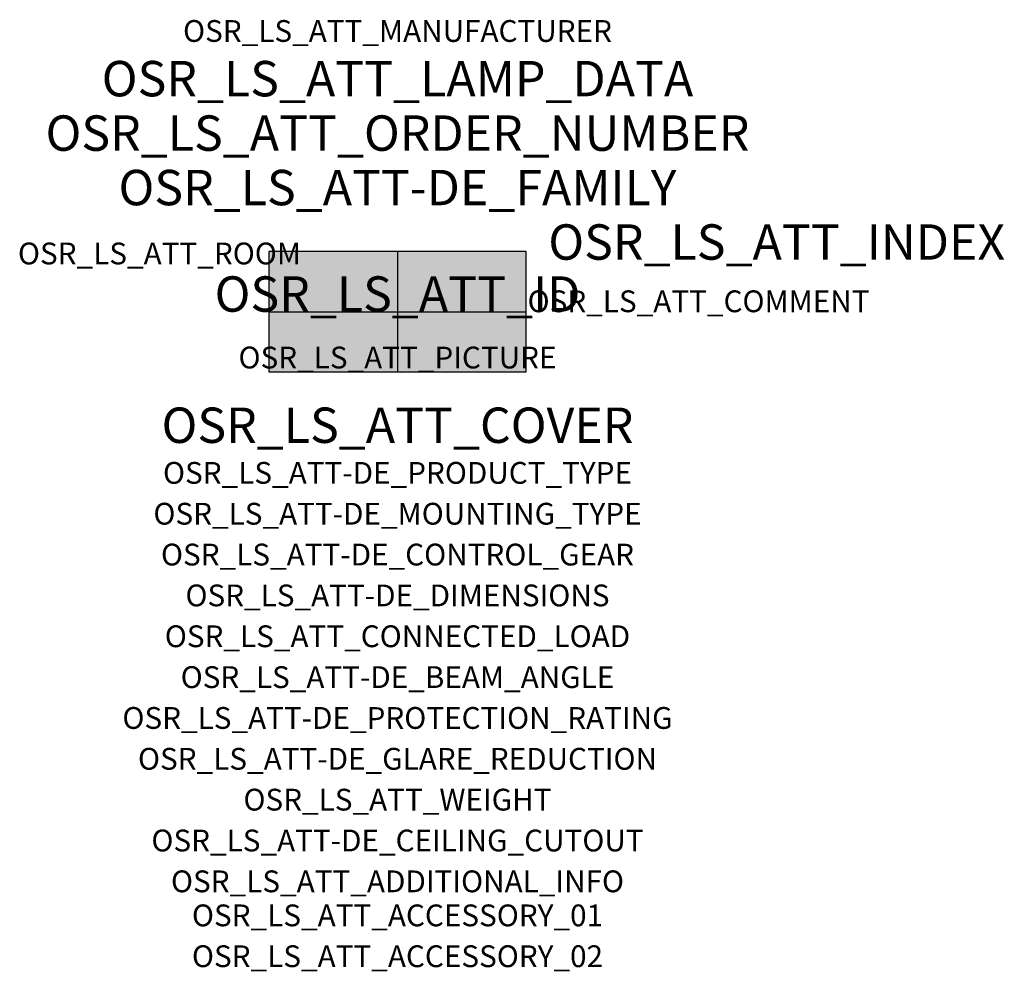
# Model space of a CAD drawing. Extents: x -1.39 to 2.23, y -2.42 to 1.07.
import ezdxf
from ezdxf.enums import TextEntityAlignment as Align

# ---------------------------------------------------------------- set-up
doc = ezdxf.new("R2010")
doc.units = 0
for name, color, linetype, true_color in [('osr_ls_att-de_beam_angle', 244, 'Continuous', 0xa02122), ('osr_ls_att-de_ceiling_cutout', 244, 'Continuous', 0xa02122), ('osr_ls_att-de_control_gear', 244, 'Continuous', 0xa02122), ('osr_ls_att-de_dimensions', 244, 'Continuous', 0xa02122), ('osr_ls_att-de_glare_reduction', 244, 'Continuous', 0xa02122), ('osr_ls_att-de_mounting_type', 244, 'Continuous', 0xa02122), ('osr_ls_att-de_product_type', 244, 'Continuous', 0xa02122), ('osr_ls_att-de_protection_rating', 244, 'Continuous', 0xa02122), ('osr_ls_att_accessory_01', 244, 'Continuous', 0xa02122), ('osr_ls_att_accessory_02', 244, 'Continuous', 0xa02122), ('osr_ls_att_additional_info', 244, 'Continuous', 0xa02122), ('osr_ls_att_comment', 244, 'Continuous', 0xa02122), ('osr_ls_att_connected_load', 244, 'Continuous', 0xa02122), ('osr_ls_att_cover', 244, 'Continuous', 0xa02122), ('osr_ls_att_id', 244, 'Continuous', 0xa02122), ('osr_ls_att_manufacturer', 244, 'Continuous', 0xa02122), ('osr_ls_att_picture', 244, 'Continuous', 0xa02122), ('osr_ls_att_room', 244, 'Continuous', 0xa02122), ('osr_ls_att_weight', 244, 'Continuous', 0xa02122)]:
    doc.layers.add(name, color=color, linetype=linetype, true_color=true_color)
for name, color, linetype in [('osr_ls_att-de_family', 7, 'Continuous'), ('osr_ls_att_index', 7, 'Continuous'), ('osr_ls_att_lamp_data', 7, 'Continuous'), ('osr_ls_att_order_number', 7, 'Continuous'), ('osr_ls_geo_contour', 7, 'Continuous'), ('osr_ls_geo_leo', 61, 'Continuous'), ('osr_ls_geo_snap', 61, 'Continuous')]:
    doc.layers.add(name, color=color, linetype=linetype)
doc.styles.add('osr_ls_txt_regular', font='txt')

msp = doc.modelspace()

# ---------------------------------------------------------------- hatches: boundary and pattern name
at = {"layer": 'osr_ls_geo_leo'}
msp.add_hatch(color=256, dxfattribs=at).paths.add_polyline_path([(-0.473, -0.221), (0.473, -0.221), (0.473, 0.221), (-0.473, 0.221)], flags=0)

# ---------------------------------------------------------------- linework, layer by layer
at = {"layer": 'osr_ls_geo_contour'}
msp.add_lwpolyline([(-0.473, -0.221), (0.473, -0.221), (0.473, 0.221), (-0.473, 0.221), (-0.473, -0.221)], close=True, dxfattribs=at)
at = {"layer": 'osr_ls_geo_snap'}
for p, q in [((0, 0.221), (0, -0.221)), ((-0.473, 0), (0.473, 0))]:
    msp.add_line(p, q, dxfattribs=at)

# ---------------------------------------------------------------- texts
at = {"layer": 'osr_ls_att-de_beam_angle', "style": 'osr_ls_txt_regular'}
msp.add_attdef('OSR_LS_ATT-DE_BEAM_ANGLE', text='eng strahlend', height=0.08, dxfattribs=at).set_placement((0, -1.3818), align=Align.CENTER)
at = {"layer": 'osr_ls_att-de_ceiling_cutout', "style": 'osr_ls_txt_regular'}
msp.add_attdef('OSR_LS_ATT-DE_CEILING_CUTOUT', text='', height=0.08, dxfattribs=at).set_placement((0, -1.9818), align=Align.CENTER)
at = {"layer": 'osr_ls_att-de_control_gear', "style": 'osr_ls_txt_regular'}
msp.add_attdef('OSR_LS_ATT-DE_CONTROL_GEAR', text='', height=0.08, dxfattribs=at).set_placement((0, -0.9318), align=Align.CENTER)
at = {"layer": 'osr_ls_att-de_dimensions', "style": 'osr_ls_txt_regular'}
msp.add_attdef('OSR_LS_ATT-DE_DIMENSIONS', text='L | B | H: 946 mm x 442 mm x 72 mm', height=0.08, dxfattribs=at).set_placement((0, -1.0818), align=Align.CENTER)
at = {"layer": 'osr_ls_att-de_family', "style": 'osr_ls_txt_regular'}
msp.add_attdef('OSR_LS_ATT-DE_FAMILY', text='Highbay 11 für Modario® Tragschiene', height=0.13, dxfattribs=at).set_placement((0, 0.391), align=Align.CENTER)
at = {"layer": 'osr_ls_att-de_glare_reduction', "style": 'osr_ls_txt_regular'}
msp.add_attdef('OSR_LS_ATT-DE_GLARE_REDUCTION', text='', height=0.08, dxfattribs=at).set_placement((0, -1.6818), align=Align.CENTER)
at = {"layer": 'osr_ls_att-de_mounting_type', "style": 'osr_ls_txt_regular'}
msp.add_attdef('OSR_LS_ATT-DE_MOUNTING_TYPE', text='abgehängte Montage', height=0.08, dxfattribs=at).set_placement((0, -0.7818), align=Align.CENTER)
at = {"layer": 'osr_ls_att-de_product_type', "style": 'osr_ls_txt_regular'}
msp.add_attdef('OSR_LS_ATT-DE_PRODUCT_TYPE', text='Hallenleuchte', height=0.08, dxfattribs=at).set_placement((0, -0.6318), align=Align.CENTER)
at = {"layer": 'osr_ls_att-de_protection_rating', "style": 'osr_ls_txt_regular'}
msp.add_attdef('OSR_LS_ATT-DE_PROTECTION_RATING', text='IP64', height=0.08, dxfattribs=at).set_placement((0, -1.5318), align=Align.CENTER)
at = {"layer": 'osr_ls_att_accessory_01', "style": 'osr_ls_txt_regular'}
msp.add_attdef('OSR_LS_ATT_ACCESSORY_01', text='', height=0.08, dxfattribs=at).set_placement((0, -2.2818), align=Align.BOTTOM_CENTER)
at = {"layer": 'osr_ls_att_accessory_02', "style": 'osr_ls_txt_regular'}
msp.add_attdef('OSR_LS_ATT_ACCESSORY_02', text='', height=0.08, dxfattribs=at).set_placement((0, -2.4318), align=Align.BOTTOM_CENTER)
at = {"layer": 'osr_ls_att_additional_info', "style": 'osr_ls_txt_regular'}
msp.add_attdef('OSR_LS_ATT_ADDITIONAL_INFO', text='', height=0.08, dxfattribs=at).set_placement((0, -2.1318), align=Align.CENTER)
at = {"layer": 'osr_ls_att_comment', "style": 'osr_ls_txt_regular'}
msp.add_attdef('OSR_LS_ATT_COMMENT', text='', height=0.08, dxfattribs=at).set_placement((0.4779, 0.0783), align=Align.TOP_LEFT)
at = {"layer": 'osr_ls_att_connected_load', "style": 'osr_ls_txt_regular'}
msp.add_attdef('OSR_LS_ATT_CONNECTED_LOAD', text='294.9 W', height=0.08, dxfattribs=at).set_placement((0, -1.2318), align=Align.CENTER)
at = {"layer": 'osr_ls_att_cover', "style": 'osr_ls_txt_regular'}
msp.add_attdef('OSR_LS_ATT_COVER', text='', height=0.13, dxfattribs=at).set_placement((0, -0.4818), align=Align.CENTER)
at = {"layer": 'osr_ls_att_id', "lineweight": 50, "style": 'osr_ls_txt_regular', "flags": 3}
msp.add_attdef('OSR_LS_ATT_ID', text='59711_445', height=0.13, dxfattribs=at).set_placement((0, 0), align=Align.CENTER)
at = {"layer": 'osr_ls_att_index', "color": 7, "lineweight": 50, "style": 'osr_ls_txt_regular'}
msp.add_attdef('OSR_LS_ATT_INDEX', (0.554, 0.191), '***', height=0.13, dxfattribs=at)
at = {"layer": 'osr_ls_att_lamp_data', "style": 'osr_ls_txt_regular'}
msp.add_attdef('OSR_LS_ATT_LAMP_DATA', text='1 x LED 5000K | CRI >= 80 55810 lm', height=0.13, dxfattribs=at).set_placement((0, 0.791), align=Align.CENTER)
at = {"layer": 'osr_ls_att_manufacturer', "style": 'osr_ls_txt_regular'}
msp.add_attdef('OSR_LS_ATT_MANUFACTURER', text='Siteco', height=0.08, dxfattribs=at).set_placement((0, 0.991), align=Align.CENTER)
at = {"layer": 'osr_ls_att_order_number', "style": 'osr_ls_txt_regular'}
msp.add_attdef('OSR_LS_ATT_ORDER_NUMBER', text='51HN11DB5VMA', height=0.13, dxfattribs=at).set_placement((0, 0.591), align=Align.CENTER)
at = {"layer": 'osr_ls_att_picture', "style": 'osr_ls_txt_regular', "flags": 1}
msp.add_attdef('OSR_LS_ATT_PICTURE', text='51HN11DB5VMA.jpg', height=0.08, dxfattribs=at).set_placement((0, -0.2082), align=Align.CENTER)
at = {"layer": 'osr_ls_att_room', "style": 'osr_ls_txt_regular'}
msp.add_attdef('OSR_LS_ATT_ROOM', text='', height=0.08, dxfattribs=at).set_placement((-0.8744, 0.1739), align=Align.CENTER)
at = {"layer": 'osr_ls_att_weight', "style": 'osr_ls_txt_regular'}
msp.add_attdef('OSR_LS_ATT_WEIGHT', text='7 kg', height=0.08, dxfattribs=at).set_placement((0, -1.8318), align=Align.CENTER)

doc.saveas('drawing.dxf')
